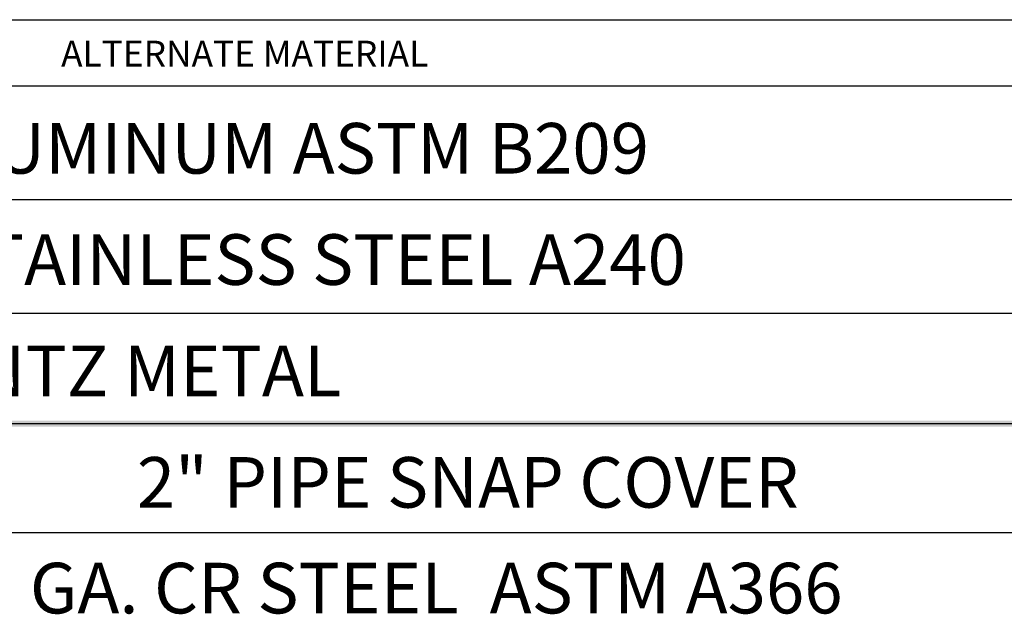
# Model space of a CAD drawing. Extents: x 39.3 to 47.7, y 11.1 to 21.9.
# Drawn here: x 43.4 to 45.6, y 12.3 to 13.6 of the extents above; entities that cross this region are included whole.
import ezdxf

# ---------------------------------------------------------------- set-up
doc = ezdxf.new("R2010")
doc.units = 0
doc.header["$LTSCALE"] = 0.5
doc.header["$MEASUREMENT"] = 0
doc.layers.get('0').update_dxf_attribs({"linetype": 'CONTINUOUS'})
doc.layers.add('DIM', color=1, linetype='CONTINUOUS')
doc.styles.add('BAVWM3$0$STANDARD', font='txt')

# ---------------------------------------------------------------- blocks, each defined once
blk = doc.blocks.new('BAVWM3')
for p, q in [((4.2136, 3.0352), (9.3938, 3.0352)), ((4.2136, 2.8894), (9.3938, 2.8894)), ((4.2136, 2.6394), (9.3938, 2.6394)), ((4.2136, 2.3894), (9.3938, 2.3894)), ((3.9371, 2.1461), (9.383, 2.1461)), ((3.9371, 1.9061), (9.383, 1.9061))]:
    blk.add_line(p, q)
blk.add_trace([(3.9303, 2.1529), (3.9438, 2.1394), (9.383, 2.1529), (9.383, 2.1394)])
at = {"style": 'BAVWM3$0$STANDARD'}
blk.add_text('ALTERNATE MATERIAL', height=0.056955, dxfattribs=at).set_placement((5.4566, 2.9319))

msp = doc.modelspace()

# ---------------------------------------------------------------- block references
at = {"color": 7}
msp.add_blockref('BAVWM3', (38.0178, 10.5619), dxfattribs=at)

# ---------------------------------------------------------------- texts
at = {"layer": 'DIM', "color": 7}
for s, p in [('.063 (3003) ALUMINUM ASTM B209', (42.3512, 13.2583)), ('18 GA. (304) STAINLESS STEEL A240', (42.3453, 13.0134)), ('.050 (280) MUNTZ METAL', (42.3337, 12.7684)), ('2" PIPE SNAP COVER ', (43.6411, 12.523)), ('18 GA. CR STEEL  ASTM A366', (43.2029, 12.2902))]:
    msp.add_text(s, height=0.111414, dxfattribs=at).set_placement(p)

doc.saveas('drawing.dxf')
